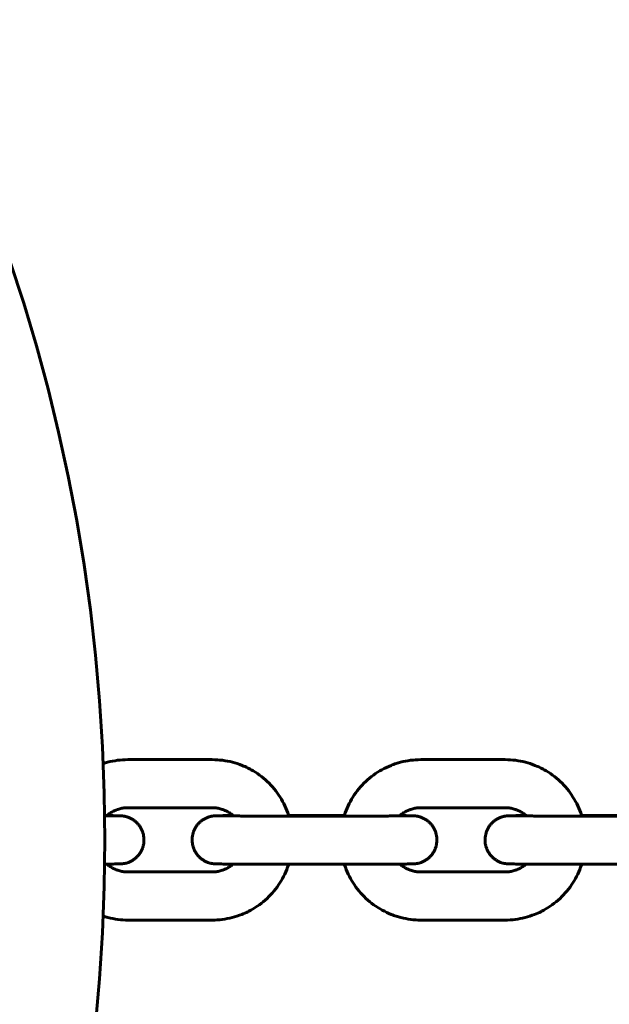
# Model space of a CAD drawing. Units: millimetres. Extents: x -475 to 5725, y -8868 to -2668.
# Drawn here: x 1489 to 1563, y -5788 to -5666 of the extents above; entities that cross this region are included whole.
import ezdxf

# ---------------------------------------------------------------- set-up
doc = ezdxf.new("R2010")
doc.units = ezdxf.units.MM
doc.linetypes.add('K5LT_BASIC', pattern=[0])
doc.layers.add('Системный слой', color=7, linetype='Continuous')

msp = doc.modelspace()

# ---------------------------------------------------------------- linework, layer by layer
at = {"layer": 'Системный слой', "linetype": 'K5LT_BASIC', "lineweight": 60}
for p, q in [((1513.16, -5757.97), (1502.66, -5757.97)), ((1549.66, -5757.97), (1539.16, -5757.97)), ((1513.16, -5763.97), (1502.66, -5763.97)), ((1549.66, -5763.97), (1539.16, -5763.97)), ((1531.16, -5765), (1520.66, -5765)), ((1522.69, -5764.94), (1529.63, -5764.94)), ((1567.66, -5765), (1557.16, -5765)), ((1559.19, -5764.94), (1566.13, -5764.94)), ((1531.16, -5771), (1520.66, -5771)), ((1567.66, -5771), (1557.16, -5771)), ((1502.66, -5771.97), (1513.16, -5771.97)), ((1539.16, -5771.97), (1549.66, -5771.97)), ((1502.66, -5777.97), (1513.16, -5777.97)), ((1539.16, -5777.97), (1549.66, -5777.97))]:
    msp.add_line(p, q, dxfattribs=at)
msp.add_circle((1274.79, -5767.97), 225, dxfattribs=at)
for points, knots in [([(1499.59, -5758.45), (1499.77, -5758.39), (1499.95, -5758.34), (1500.54, -5758.19), (1500.95, -5758.11), (1501.79, -5758), (1502.23, -5757.97), (1502.66, -5757.97)], [75.661436, 75.661436, 75.661436, 75.661436, 77.174533, 77.174533, 80.532958, 80.532958, 84, 84, 84, 84]), ([(1522.71, -5765), (1522.7, -5764.98), (1522.69, -5764.96), (1522.68, -5764.93), (1522.68, -5764.92), (1522.55, -5764.51), (1522.4, -5764.12), (1522.04, -5763.36), (1521.84, -5762.99), (1521.39, -5762.28), (1521.15, -5761.94), (1520.62, -5761.3), (1520.33, -5760.99), (1519.73, -5760.42), (1519.4, -5760.15), (1518.73, -5759.65), (1518.37, -5759.43), (1517.88, -5759.15), (1517.75, -5759.08), (1517.37, -5758.9), (1517.13, -5758.79), (1516.49, -5758.53), (1516.09, -5758.4), (1515.28, -5758.19), (1514.87, -5758.11), (1514.02, -5758), (1513.59, -5757.97), (1513.16, -5757.97)], [50.061979, 50.061979, 50.061979, 50.061979, 50.231967, 50.231967, 50.333105, 50.333105, 53.686476, 53.686476, 57.040179, 57.040179, 60.394314, 60.394314, 63.748978, 63.748978, 67.104258, 67.104258, 70.460234, 70.460234, 71.654468, 71.654468, 73.816973, 73.816973, 77.174533, 77.174533, 80.532958, 80.532958, 84, 84, 84, 84]), ([(1529.61, -5765), (1529.62, -5764.98), (1529.62, -5764.96), (1529.63, -5764.93), (1529.64, -5764.92), (1529.77, -5764.51), (1529.92, -5764.12), (1530.28, -5763.36), (1530.48, -5762.99), (1530.92, -5762.28), (1531.17, -5761.94), (1531.7, -5761.3), (1531.98, -5760.99), (1532.59, -5760.42), (1532.91, -5760.15), (1533.59, -5759.65), (1533.94, -5759.43), (1534.67, -5759.02), (1535.05, -5758.84), (1535.66, -5758.6), (1535.87, -5758.52), (1536.27, -5758.39), (1536.45, -5758.34), (1537.04, -5758.19), (1537.45, -5758.11), (1538.29, -5758), (1538.73, -5757.97), (1539.16, -5757.97)], [50.061979, 50.061979, 50.061979, 50.061979, 50.231967, 50.231967, 50.333105, 50.333105, 53.686476, 53.686476, 57.040179, 57.040179, 60.394314, 60.394314, 63.748978, 63.748978, 67.104258, 67.104258, 70.460234, 70.460234, 73.816973, 73.816973, 75.661436, 75.661436, 77.174533, 77.174533, 80.532958, 80.532958, 84, 84, 84, 84]), ([(1559.21, -5765), (1559.2, -5764.98), (1559.19, -5764.96), (1559.18, -5764.93), (1559.18, -5764.92), (1559.05, -5764.51), (1558.9, -5764.12), (1558.54, -5763.36), (1558.34, -5762.99), (1557.89, -5762.28), (1557.65, -5761.94), (1557.12, -5761.3), (1556.83, -5760.99), (1556.23, -5760.42), (1555.9, -5760.15), (1555.23, -5759.65), (1554.87, -5759.43), (1554.38, -5759.15), (1554.25, -5759.08), (1553.87, -5758.9), (1553.63, -5758.79), (1552.99, -5758.53), (1552.59, -5758.4), (1551.78, -5758.19), (1551.37, -5758.11), (1550.52, -5758), (1550.09, -5757.97), (1549.66, -5757.97)], [50.061979, 50.061979, 50.061979, 50.061979, 50.231967, 50.231967, 50.333105, 50.333105, 53.686476, 53.686476, 57.040179, 57.040179, 60.394314, 60.394314, 63.748978, 63.748978, 67.104258, 67.104258, 70.460234, 70.460234, 71.654468, 71.654468, 73.816973, 73.816973, 77.174533, 77.174533, 80.532958, 80.532958, 84, 84, 84, 84]), ([(1502.66, -5763.97), (1502.49, -5763.97), (1502.32, -5763.98), (1501.99, -5764.02), (1501.83, -5764.05), (1501.5, -5764.14), (1501.34, -5764.19), (1501.03, -5764.31), (1500.88, -5764.38), (1500.59, -5764.55), (1500.44, -5764.64), (1500.21, -5764.8), (1500.12, -5764.88), (1500.02, -5764.96), (1500.01, -5764.98), (1499.99, -5764.99)], [0, 0, 0, 0, 1.360533, 1.360533, 2.72057, 2.72057, 4.079938, 4.079938, 5.438955, 5.438955, 6.797639, 6.797639, 7.741741, 7.741741, 7.901543, 7.901543, 7.901543, 7.901543]), ([(1513.16, -5763.97), (1513.33, -5763.97), (1513.49, -5763.98), (1513.83, -5764.02), (1513.99, -5764.05), (1514.32, -5764.14), (1514.48, -5764.19), (1514.79, -5764.31), (1514.94, -5764.38), (1515.23, -5764.55), (1515.37, -5764.64), (1515.6, -5764.8), (1515.69, -5764.88), (1515.8, -5764.96), (1515.81, -5764.98), (1515.83, -5764.99)], [0, 0, 0, 0, 1.360533, 1.360533, 2.72057, 2.72057, 4.079938, 4.079938, 5.438955, 5.438955, 6.797639, 6.797639, 7.7322, 7.7322, 7.91094, 7.91094, 7.91094, 7.91094]), ([(1539.16, -5763.97), (1538.99, -5763.97), (1538.82, -5763.98), (1538.49, -5764.02), (1538.33, -5764.05), (1538, -5764.14), (1537.84, -5764.19), (1537.53, -5764.31), (1537.38, -5764.38), (1537.09, -5764.55), (1536.94, -5764.64), (1536.71, -5764.8), (1536.62, -5764.88), (1536.52, -5764.96), (1536.51, -5764.98), (1536.49, -5764.99)], [0, 0, 0, 0, 1.360533, 1.360533, 2.72057, 2.72057, 4.079938, 4.079938, 5.438955, 5.438955, 6.797639, 6.797639, 7.741741, 7.741741, 7.901543, 7.901543, 7.901543, 7.901543]), ([(1549.66, -5763.97), (1549.83, -5763.97), (1549.99, -5763.98), (1550.33, -5764.02), (1550.49, -5764.05), (1550.82, -5764.14), (1550.98, -5764.19), (1551.29, -5764.31), (1551.44, -5764.38), (1551.73, -5764.55), (1551.87, -5764.64), (1552.1, -5764.8), (1552.19, -5764.88), (1552.3, -5764.96), (1552.31, -5764.98), (1552.33, -5764.99)], [0, 0, 0, 0, 1.360533, 1.360533, 2.72057, 2.72057, 4.079938, 4.079938, 5.438955, 5.438955, 6.797639, 6.797639, 7.7322, 7.7322, 7.91094, 7.91094, 7.91094, 7.91094]), ([(1499.77, -5770.99), (1499.86, -5770.99), (1499.94, -5770.99), (1500.05, -5770.99), (1500.05, -5770.99), (1500.25, -5770.99), (1500.43, -5770.99), (1500.74, -5770.99), (1500.89, -5770.98), (1501.14, -5770.98), (1501.25, -5770.98), (1501.39, -5770.98), (1501.42, -5770.98), (1501.53, -5770.98), (1501.59, -5770.98), (1501.66, -5770.97), (1501.68, -5770.97), (1501.71, -5770.97), (1501.73, -5770.97), (1501.76, -5770.97), (1501.77, -5770.97), (1501.78, -5770.97), (1501.79, -5770.97), (1501.81, -5770.97), (1501.82, -5770.97), (1501.85, -5770.97), (1501.86, -5770.96), (1501.9, -5770.96), (1501.92, -5770.96), (1501.97, -5770.95), (1502, -5770.95), (1502.06, -5770.94), (1502.09, -5770.94), (1502.15, -5770.93), (1502.18, -5770.93), (1502.24, -5770.91), (1502.27, -5770.91), (1502.35, -5770.89), (1502.41, -5770.88), (1502.55, -5770.84), (1502.63, -5770.81), (1502.83, -5770.74), (1502.94, -5770.68), (1503.16, -5770.57), (1503.27, -5770.5), (1503.48, -5770.36), (1503.57, -5770.28), (1503.76, -5770.12), (1503.85, -5770.03), (1504.01, -5769.84), (1504.09, -5769.74), (1504.23, -5769.53), (1504.29, -5769.42), (1504.4, -5769.2), (1504.45, -5769.08), (1504.53, -5768.84), (1504.57, -5768.72), (1504.62, -5768.48), (1504.64, -5768.35), (1504.66, -5768.1), (1504.66, -5767.98), (1504.65, -5767.73), (1504.64, -5767.6), (1504.6, -5767.35), (1504.57, -5767.23), (1504.5, -5766.99), (1504.45, -5766.87), (1504.35, -5766.64), (1504.3, -5766.53), (1504.17, -5766.32), (1504.09, -5766.21), (1503.94, -5766.02), (1503.86, -5765.92), (1503.68, -5765.75), (1503.58, -5765.67), (1503.39, -5765.51), (1503.28, -5765.44), (1503.07, -5765.32), (1502.95, -5765.26), (1502.73, -5765.16), (1502.61, -5765.12), (1502.41, -5765.07), (1502.34, -5765.05), (1502.23, -5765.03), (1502.19, -5765.02), (1502.1, -5765), (1502.06, -5765), (1501.98, -5764.99), (1501.95, -5764.98), (1501.9, -5764.98), (1501.87, -5764.98), (1501.84, -5764.97), (1501.83, -5764.97), (1501.81, -5764.97), (1501.8, -5764.97), (1501.78, -5764.97), (1501.77, -5764.97), (1501.75, -5764.97), (1501.74, -5764.97), (1501.71, -5764.97), (1501.7, -5764.97), (1501.67, -5764.97), (1501.66, -5764.97), (1501.63, -5764.97), (1501.63, -5764.97), (1501.61, -5764.97), (1501.6, -5764.97), (1501.57, -5764.96), (1501.55, -5764.96), (1501.49, -5764.96), (1501.45, -5764.96), (1501.37, -5764.96), (1501.35, -5764.96), (1501.27, -5764.96), (1501.22, -5764.96), (1501.05, -5764.96), (1500.92, -5764.96), (1500.63, -5764.95), (1500.46, -5764.95), (1500.21, -5764.95), (1500.12, -5764.95), (1500.04, -5764.95)], [15.776103, 15.776103, 15.776103, 15.776103, 16.866505, 16.866505, 16.989035, 16.989035, 19.410733, 19.410733, 21.828532, 21.828532, 24.238473, 24.238473, 25.187593, 25.187593, 27.261943, 27.261943, 27.860093, 27.860093, 28.458242, 28.458242, 28.685358, 28.685358, 28.912473, 28.912473, 29.139589, 29.139589, 29.417466, 29.417466, 29.695344, 29.695344, 29.973222, 29.973222, 30.251099, 30.251099, 30.528977, 30.528977, 30.77389, 30.77389, 31.263716, 31.263716, 31.985897, 31.985897, 33.011316, 33.011316, 34.041388, 34.041388, 35.073954, 35.073954, 36.10798, 36.10798, 37.142913, 37.142913, 38.17843, 38.17843, 39.214332, 39.214332, 40.250484, 40.250484, 41.28679, 41.28679, 42.323175, 42.323175, 43.359572, 43.359572, 44.395916, 44.395916, 45.432136, 45.432136, 46.468146, 46.468146, 47.503828, 47.503828, 48.539013, 48.539013, 49.573436, 49.573436, 50.606651, 50.606651, 51.63785, 51.63785, 52.66527, 52.66527, 53.296076, 53.296076, 53.658229, 53.658229, 54.020383, 54.020383, 54.382536, 54.382536, 54.721878, 54.721878, 54.938416, 54.938416, 55.202536, 55.202536, 55.466656, 55.466656, 55.730776, 55.730776, 56.26595, 56.26595, 56.801124, 56.801124, 57.008518, 57.008518, 57.344306, 57.344306, 58.015882, 58.015882, 59.359033, 59.359033, 59.971389, 59.971389, 61.1961, 61.1961, 63.599769, 63.599769, 66.014945, 66.014945, 67.133489, 67.133489, 67.133489, 67.133489]), ([(1499.77, -5764.99), (1499.85, -5764.99), (1499.92, -5764.99), (1500.01, -5764.99), (1500.02, -5764.99), (1500.22, -5764.99), (1500.39, -5764.99), (1500.7, -5764.99), (1500.84, -5764.98), (1501.08, -5764.98), (1501.18, -5764.98), (1501.35, -5764.98), (1501.42, -5764.98), (1501.48, -5764.98), (1501.49, -5764.98), (1501.5, -5764.98)], [15.332534, 15.332534, 15.332534, 15.332534, 16.217089, 16.217089, 16.392753, 16.392753, 18.725679, 18.725679, 21.052276, 21.052276, 23.367052, 23.367052, 25.655044, 25.655044, 27, 27, 27, 27]), ([(1520.66, -5771), (1520.36, -5771), (1520.07, -5771), (1519.49, -5771), (1519.2, -5771), (1518.63, -5771), (1518.35, -5771), (1517.97, -5771), (1517.87, -5771), (1517.61, -5771), (1517.44, -5771), (1517.02, -5771), (1516.77, -5771), (1516.3, -5770.99), (1516.07, -5770.99), (1515.83, -5770.99), (1515.8, -5770.99), (1515.6, -5770.99), (1515.42, -5770.99), (1515.07, -5770.99), (1514.89, -5770.99), (1514.58, -5770.99), (1514.43, -5770.98), (1514.18, -5770.98), (1514.07, -5770.98), (1513.93, -5770.98), (1513.9, -5770.98), (1513.79, -5770.98), (1513.73, -5770.98), (1513.65, -5770.97), (1513.64, -5770.97), (1513.61, -5770.97), (1513.59, -5770.97), (1513.56, -5770.97), (1513.55, -5770.97), (1513.54, -5770.97), (1513.53, -5770.97), (1513.51, -5770.97), (1513.5, -5770.97), (1513.47, -5770.97), (1513.46, -5770.96), (1513.42, -5770.96), (1513.4, -5770.96), (1513.35, -5770.95), (1513.32, -5770.95), (1513.26, -5770.94), (1513.23, -5770.94), (1513.17, -5770.93), (1513.14, -5770.93), (1513.08, -5770.91), (1513.05, -5770.91), (1512.96, -5770.89), (1512.91, -5770.88), (1512.77, -5770.84), (1512.68, -5770.81), (1512.49, -5770.74), (1512.37, -5770.68), (1512.15, -5770.57), (1512.05, -5770.5), (1511.84, -5770.36), (1511.74, -5770.28), (1511.56, -5770.12), (1511.47, -5770.03), (1511.31, -5769.84), (1511.23, -5769.74), (1511.09, -5769.53), (1511.03, -5769.42), (1510.92, -5769.2), (1510.87, -5769.08), (1510.79, -5768.84), (1510.75, -5768.72), (1510.7, -5768.48), (1510.68, -5768.35), (1510.66, -5768.1), (1510.66, -5767.98), (1510.67, -5767.73), (1510.68, -5767.6), (1510.72, -5767.35), (1510.75, -5767.23), (1510.82, -5766.99), (1510.86, -5766.87), (1510.96, -5766.64), (1511.02, -5766.53), (1511.15, -5766.32), (1511.22, -5766.21), (1511.38, -5766.02), (1511.46, -5765.92), (1511.64, -5765.75), (1511.73, -5765.67), (1511.93, -5765.51), (1512.04, -5765.44), (1512.25, -5765.32), (1512.36, -5765.26), (1512.59, -5765.16), (1512.71, -5765.12), (1512.9, -5765.07), (1512.98, -5765.05), (1513.09, -5765.03), (1513.13, -5765.02), (1513.21, -5765), (1513.26, -5765), (1513.33, -5764.99), (1513.36, -5764.98), (1513.42, -5764.98), (1513.44, -5764.98), (1513.48, -5764.97), (1513.49, -5764.97), (1513.51, -5764.97), (1513.52, -5764.97), (1513.54, -5764.97), (1513.55, -5764.97), (1513.57, -5764.97), (1513.58, -5764.97), (1513.6, -5764.97), (1513.62, -5764.97), (1513.65, -5764.97), (1513.66, -5764.97), (1513.68, -5764.97), (1513.69, -5764.97), (1513.7, -5764.97), (1513.71, -5764.97), (1513.74, -5764.96), (1513.76, -5764.96), (1513.83, -5764.96), (1513.87, -5764.96), (1513.95, -5764.96), (1513.97, -5764.96), (1514.05, -5764.96), (1514.1, -5764.96), (1514.27, -5764.96), (1514.4, -5764.96), (1514.69, -5764.95), (1514.85, -5764.95), (1515.21, -5764.95), (1515.4, -5764.95), (1515.66, -5764.95), (1515.72, -5764.95), (1515.78, -5764.95)], [0, 0, 0, 0, 2.429327, 2.429327, 4.858392, 4.858392, 7.286174, 7.286174, 8.200295, 8.200295, 9.713308, 9.713308, 12.139685, 12.139685, 14.565075, 14.565075, 14.861549, 14.861549, 16.989035, 16.989035, 19.410733, 19.410733, 21.828532, 21.828532, 24.238473, 24.238473, 25.187593, 25.187593, 27.261943, 27.261943, 27.860093, 27.860093, 28.458242, 28.458242, 28.685358, 28.685358, 28.912473, 28.912473, 29.139589, 29.139589, 29.417466, 29.417466, 29.695344, 29.695344, 29.973222, 29.973222, 30.251099, 30.251099, 30.528977, 30.528977, 30.77389, 30.77389, 31.263716, 31.263716, 31.985897, 31.985897, 33.011316, 33.011316, 34.041388, 34.041388, 35.073954, 35.073954, 36.10798, 36.10798, 37.142913, 37.142913, 38.17843, 38.17843, 39.214332, 39.214332, 40.250484, 40.250484, 41.28679, 41.28679, 42.323175, 42.323175, 43.359572, 43.359572, 44.395916, 44.395916, 45.432136, 45.432136, 46.468146, 46.468146, 47.503828, 47.503828, 48.539013, 48.539013, 49.573436, 49.573436, 50.606651, 50.606651, 51.63785, 51.63785, 52.66527, 52.66527, 53.296076, 53.296076, 53.658229, 53.658229, 54.020383, 54.020383, 54.382536, 54.382536, 54.721878, 54.721878, 54.938416, 54.938416, 55.202536, 55.202536, 55.466656, 55.466656, 55.730776, 55.730776, 56.26595, 56.26595, 56.801124, 56.801124, 57.008518, 57.008518, 57.344306, 57.344306, 58.015882, 58.015882, 59.359033, 59.359033, 59.971389, 59.971389, 61.1961, 61.1961, 63.599769, 63.599769, 66.014945, 66.014945, 68.43536, 68.43536, 69.138445, 69.138445, 69.138445, 69.138445]), ([(1520.66, -5765), (1520.37, -5765), (1520.07, -5765), (1519.49, -5765), (1519.2, -5765), (1518.64, -5765), (1518.36, -5765), (1517.98, -5765), (1517.88, -5765), (1517.61, -5765), (1517.45, -5765), (1517.04, -5765), (1516.79, -5765), (1516.32, -5764.99), (1516.09, -5764.99), (1515.86, -5764.99), (1515.85, -5764.99), (1515.65, -5764.99), (1515.45, -5764.99), (1515.1, -5764.99), (1514.93, -5764.99), (1514.62, -5764.99), (1514.48, -5764.98), (1514.24, -5764.98), (1514.13, -5764.98), (1513.96, -5764.98), (1513.9, -5764.98), (1513.83, -5764.98), (1513.82, -5764.98), (1513.82, -5764.98)], [0, 0, 0, 0, 2.344988, 2.344988, 4.689831, 4.689831, 7.033225, 7.033225, 7.947552, 7.947552, 9.375618, 9.375618, 11.716704, 11.716704, 14.056002, 14.056002, 14.249811, 14.249811, 16.392753, 16.392753, 18.725679, 18.725679, 21.052276, 21.052276, 23.367052, 23.367052, 25.655044, 25.655044, 27, 27, 27, 27]), ([(1531.16, -5771), (1531.45, -5771), (1531.75, -5771), (1532.33, -5771), (1532.62, -5771), (1533.19, -5771), (1533.47, -5771), (1534.01, -5771), (1534.28, -5771), (1534.79, -5771), (1535.04, -5771), (1535.52, -5770.99), (1535.75, -5770.99), (1536.16, -5770.99), (1536.34, -5770.99), (1536.55, -5770.99), (1536.55, -5770.99), (1536.75, -5770.99), (1536.93, -5770.99), (1537.24, -5770.99), (1537.39, -5770.98), (1537.64, -5770.98), (1537.75, -5770.98), (1537.89, -5770.98), (1537.92, -5770.98), (1538.03, -5770.98), (1538.09, -5770.98), (1538.16, -5770.97), (1538.18, -5770.97), (1538.21, -5770.97), (1538.23, -5770.97), (1538.26, -5770.97), (1538.27, -5770.97), (1538.28, -5770.97), (1538.29, -5770.97), (1538.31, -5770.97), (1538.32, -5770.97), (1538.35, -5770.97), (1538.36, -5770.96), (1538.4, -5770.96), (1538.42, -5770.96), (1538.47, -5770.95), (1538.5, -5770.95), (1538.56, -5770.94), (1538.59, -5770.94), (1538.65, -5770.93), (1538.68, -5770.93), (1538.74, -5770.91), (1538.77, -5770.91), (1538.85, -5770.89), (1538.91, -5770.88), (1539.05, -5770.84), (1539.13, -5770.81), (1539.33, -5770.74), (1539.44, -5770.68), (1539.66, -5770.57), (1539.77, -5770.5), (1539.98, -5770.36), (1540.07, -5770.28), (1540.26, -5770.12), (1540.35, -5770.03), (1540.51, -5769.84), (1540.59, -5769.74), (1540.73, -5769.53), (1540.79, -5769.42), (1540.9, -5769.2), (1540.95, -5769.08), (1541.03, -5768.84), (1541.07, -5768.72), (1541.12, -5768.48), (1541.14, -5768.35), (1541.16, -5768.1), (1541.16, -5767.98), (1541.15, -5767.73), (1541.14, -5767.6), (1541.1, -5767.35), (1541.07, -5767.23), (1541, -5766.99), (1540.95, -5766.87), (1540.85, -5766.64), (1540.8, -5766.53), (1540.67, -5766.32), (1540.59, -5766.21), (1540.44, -5766.02), (1540.36, -5765.92), (1540.18, -5765.75), (1540.08, -5765.67), (1539.89, -5765.51), (1539.78, -5765.44), (1539.57, -5765.32), (1539.45, -5765.26), (1539.23, -5765.16), (1539.11, -5765.12), (1538.91, -5765.07), (1538.84, -5765.05), (1538.73, -5765.03), (1538.69, -5765.02), (1538.6, -5765), (1538.56, -5765), (1538.48, -5764.99), (1538.45, -5764.98), (1538.4, -5764.98), (1538.37, -5764.98), (1538.34, -5764.97), (1538.33, -5764.97), (1538.31, -5764.97), (1538.3, -5764.97), (1538.28, -5764.97), (1538.27, -5764.97), (1538.25, -5764.97), (1538.24, -5764.97), (1538.21, -5764.97), (1538.2, -5764.97), (1538.17, -5764.97), (1538.16, -5764.97), (1538.13, -5764.97), (1538.13, -5764.97), (1538.11, -5764.97), (1538.1, -5764.97), (1538.07, -5764.96), (1538.05, -5764.96), (1537.99, -5764.96), (1537.95, -5764.96), (1537.87, -5764.96), (1537.85, -5764.96), (1537.77, -5764.96), (1537.72, -5764.96), (1537.55, -5764.96), (1537.42, -5764.96), (1537.13, -5764.95), (1536.96, -5764.95), (1536.71, -5764.95), (1536.62, -5764.95), (1536.54, -5764.95)], [0, 0, 0, 0, 2.429327, 2.429327, 4.858392, 4.858392, 7.286174, 7.286174, 9.713308, 9.713308, 12.139685, 12.139685, 14.565075, 14.565075, 16.866505, 16.866505, 16.989035, 16.989035, 19.410733, 19.410733, 21.828532, 21.828532, 24.238473, 24.238473, 25.187593, 25.187593, 27.261943, 27.261943, 27.860093, 27.860093, 28.458242, 28.458242, 28.685358, 28.685358, 28.912473, 28.912473, 29.139589, 29.139589, 29.417466, 29.417466, 29.695344, 29.695344, 29.973222, 29.973222, 30.251099, 30.251099, 30.528977, 30.528977, 30.77389, 30.77389, 31.263716, 31.263716, 31.985897, 31.985897, 33.011316, 33.011316, 34.041388, 34.041388, 35.073954, 35.073954, 36.10798, 36.10798, 37.142913, 37.142913, 38.17843, 38.17843, 39.214332, 39.214332, 40.250484, 40.250484, 41.28679, 41.28679, 42.323175, 42.323175, 43.359572, 43.359572, 44.395916, 44.395916, 45.432136, 45.432136, 46.468146, 46.468146, 47.503828, 47.503828, 48.539013, 48.539013, 49.573436, 49.573436, 50.606651, 50.606651, 51.63785, 51.63785, 52.66527, 52.66527, 53.296076, 53.296076, 53.658229, 53.658229, 54.020383, 54.020383, 54.382536, 54.382536, 54.721878, 54.721878, 54.938416, 54.938416, 55.202536, 55.202536, 55.466656, 55.466656, 55.730776, 55.730776, 56.26595, 56.26595, 56.801124, 56.801124, 57.008518, 57.008518, 57.344306, 57.344306, 58.015882, 58.015882, 59.359033, 59.359033, 59.971389, 59.971389, 61.1961, 61.1961, 63.599769, 63.599769, 66.014945, 66.014945, 67.133489, 67.133489, 67.133489, 67.133489]), ([(1531.16, -5765), (1531.45, -5765), (1531.74, -5765), (1532.32, -5765), (1532.61, -5765), (1533.18, -5765), (1533.46, -5765), (1534, -5765), (1534.27, -5765), (1534.78, -5765), (1535.03, -5765), (1535.5, -5764.99), (1535.72, -5764.99), (1536.13, -5764.99), (1536.31, -5764.99), (1536.51, -5764.99), (1536.52, -5764.99), (1536.72, -5764.99), (1536.89, -5764.99), (1537.2, -5764.99), (1537.34, -5764.98), (1537.58, -5764.98), (1537.68, -5764.98), (1537.85, -5764.98), (1537.92, -5764.98), (1537.98, -5764.98), (1537.99, -5764.98), (1538, -5764.98)], [0, 0, 0, 0, 2.344988, 2.344988, 4.689831, 4.689831, 7.033225, 7.033225, 9.375618, 9.375618, 11.716704, 11.716704, 14.056002, 14.056002, 16.217089, 16.217089, 16.392753, 16.392753, 18.725679, 18.725679, 21.052276, 21.052276, 23.367052, 23.367052, 25.655044, 25.655044, 27, 27, 27, 27]), ([(1557.16, -5771), (1556.86, -5771), (1556.57, -5771), (1555.99, -5771), (1555.7, -5771), (1555.13, -5771), (1554.85, -5771), (1554.47, -5771), (1554.37, -5771), (1554.11, -5771), (1553.94, -5771), (1553.52, -5771), (1553.27, -5771), (1552.8, -5770.99), (1552.57, -5770.99), (1552.33, -5770.99), (1552.3, -5770.99), (1552.1, -5770.99), (1551.92, -5770.99), (1551.57, -5770.99), (1551.39, -5770.99), (1551.08, -5770.99), (1550.93, -5770.98), (1550.68, -5770.98), (1550.57, -5770.98), (1550.43, -5770.98), (1550.4, -5770.98), (1550.29, -5770.98), (1550.23, -5770.98), (1550.15, -5770.97), (1550.14, -5770.97), (1550.11, -5770.97), (1550.09, -5770.97), (1550.06, -5770.97), (1550.05, -5770.97), (1550.04, -5770.97), (1550.03, -5770.97), (1550.01, -5770.97), (1550, -5770.97), (1549.97, -5770.97), (1549.96, -5770.96), (1549.92, -5770.96), (1549.9, -5770.96), (1549.85, -5770.95), (1549.82, -5770.95), (1549.76, -5770.94), (1549.73, -5770.94), (1549.67, -5770.93), (1549.64, -5770.93), (1549.58, -5770.91), (1549.55, -5770.91), (1549.46, -5770.89), (1549.41, -5770.88), (1549.27, -5770.84), (1549.18, -5770.81), (1548.99, -5770.74), (1548.87, -5770.68), (1548.65, -5770.57), (1548.55, -5770.5), (1548.34, -5770.36), (1548.24, -5770.28), (1548.06, -5770.12), (1547.97, -5770.03), (1547.81, -5769.84), (1547.73, -5769.74), (1547.59, -5769.53), (1547.53, -5769.42), (1547.42, -5769.2), (1547.37, -5769.08), (1547.29, -5768.84), (1547.25, -5768.72), (1547.2, -5768.48), (1547.18, -5768.35), (1547.16, -5768.1), (1547.16, -5767.98), (1547.17, -5767.73), (1547.18, -5767.6), (1547.22, -5767.35), (1547.25, -5767.23), (1547.32, -5766.99), (1547.36, -5766.87), (1547.46, -5766.64), (1547.52, -5766.53), (1547.65, -5766.32), (1547.72, -5766.21), (1547.88, -5766.02), (1547.96, -5765.92), (1548.14, -5765.75), (1548.23, -5765.67), (1548.43, -5765.51), (1548.54, -5765.44), (1548.75, -5765.32), (1548.86, -5765.26), (1549.09, -5765.16), (1549.21, -5765.12), (1549.4, -5765.07), (1549.48, -5765.05), (1549.59, -5765.03), (1549.63, -5765.02), (1549.71, -5765), (1549.76, -5765), (1549.83, -5764.99), (1549.86, -5764.98), (1549.92, -5764.98), (1549.94, -5764.98), (1549.98, -5764.97), (1549.99, -5764.97), (1550.01, -5764.97), (1550.02, -5764.97), (1550.04, -5764.97), (1550.05, -5764.97), (1550.07, -5764.97), (1550.08, -5764.97), (1550.1, -5764.97), (1550.12, -5764.97), (1550.15, -5764.97), (1550.16, -5764.97), (1550.18, -5764.97), (1550.19, -5764.97), (1550.2, -5764.97), (1550.21, -5764.97), (1550.24, -5764.96), (1550.26, -5764.96), (1550.33, -5764.96), (1550.37, -5764.96), (1550.45, -5764.96), (1550.47, -5764.96), (1550.55, -5764.96), (1550.6, -5764.96), (1550.77, -5764.96), (1550.9, -5764.96), (1551.19, -5764.95), (1551.35, -5764.95), (1551.71, -5764.95), (1551.9, -5764.95), (1552.16, -5764.95), (1552.22, -5764.95), (1552.28, -5764.95)], [0, 0, 0, 0, 2.429327, 2.429327, 4.858392, 4.858392, 7.286174, 7.286174, 8.200295, 8.200295, 9.713308, 9.713308, 12.139685, 12.139685, 14.565075, 14.565075, 14.861549, 14.861549, 16.989035, 16.989035, 19.410733, 19.410733, 21.828532, 21.828532, 24.238473, 24.238473, 25.187593, 25.187593, 27.261943, 27.261943, 27.860093, 27.860093, 28.458242, 28.458242, 28.685358, 28.685358, 28.912473, 28.912473, 29.139589, 29.139589, 29.417466, 29.417466, 29.695344, 29.695344, 29.973222, 29.973222, 30.251099, 30.251099, 30.528977, 30.528977, 30.77389, 30.77389, 31.263716, 31.263716, 31.985897, 31.985897, 33.011316, 33.011316, 34.041388, 34.041388, 35.073954, 35.073954, 36.10798, 36.10798, 37.142913, 37.142913, 38.17843, 38.17843, 39.214332, 39.214332, 40.250484, 40.250484, 41.28679, 41.28679, 42.323175, 42.323175, 43.359572, 43.359572, 44.395916, 44.395916, 45.432136, 45.432136, 46.468146, 46.468146, 47.503828, 47.503828, 48.539013, 48.539013, 49.573436, 49.573436, 50.606651, 50.606651, 51.63785, 51.63785, 52.66527, 52.66527, 53.296076, 53.296076, 53.658229, 53.658229, 54.020383, 54.020383, 54.382536, 54.382536, 54.721878, 54.721878, 54.938416, 54.938416, 55.202536, 55.202536, 55.466656, 55.466656, 55.730776, 55.730776, 56.26595, 56.26595, 56.801124, 56.801124, 57.008518, 57.008518, 57.344306, 57.344306, 58.015882, 58.015882, 59.359033, 59.359033, 59.971389, 59.971389, 61.1961, 61.1961, 63.599769, 63.599769, 66.014945, 66.014945, 68.43536, 68.43536, 69.138445, 69.138445, 69.138445, 69.138445]), ([(1557.16, -5765), (1556.87, -5765), (1556.57, -5765), (1555.99, -5765), (1555.7, -5765), (1555.14, -5765), (1554.86, -5765), (1554.48, -5765), (1554.38, -5765), (1554.11, -5765), (1553.95, -5765), (1553.54, -5765), (1553.29, -5765), (1552.82, -5764.99), (1552.59, -5764.99), (1552.36, -5764.99), (1552.35, -5764.99), (1552.15, -5764.99), (1551.95, -5764.99), (1551.6, -5764.99), (1551.43, -5764.99), (1551.12, -5764.99), (1550.98, -5764.98), (1550.74, -5764.98), (1550.63, -5764.98), (1550.46, -5764.98), (1550.4, -5764.98), (1550.33, -5764.98), (1550.32, -5764.98), (1550.32, -5764.98)], [0, 0, 0, 0, 2.344988, 2.344988, 4.689831, 4.689831, 7.033225, 7.033225, 7.947552, 7.947552, 9.375618, 9.375618, 11.716704, 11.716704, 14.056002, 14.056002, 14.249811, 14.249811, 16.392753, 16.392753, 18.725679, 18.725679, 21.052276, 21.052276, 23.367052, 23.367052, 25.655044, 25.655044, 27, 27, 27, 27]), ([(1500.04, -5770.99), (1500.06, -5771.01), (1500.08, -5771.03), (1500.23, -5771.16), (1500.37, -5771.25), (1500.65, -5771.43), (1500.8, -5771.51), (1501.1, -5771.66), (1501.26, -5771.72), (1501.57, -5771.82), (1501.74, -5771.87), (1502.07, -5771.93), (1502.23, -5771.95), (1502.49, -5771.97), (1502.57, -5771.97), (1502.66, -5771.97)], [9.258147, 9.258147, 9.258147, 9.258147, 9.50218, 9.50218, 10.860401, 10.860401, 12.218922, 12.218922, 13.577765, 13.577765, 14.93695, 14.93695, 16.29705, 16.29705, 16.999833, 16.999833, 16.999833, 16.999833]), ([(1515.78, -5770.99), (1515.76, -5771.01), (1515.74, -5771.03), (1515.58, -5771.16), (1515.45, -5771.25), (1515.17, -5771.43), (1515.02, -5771.51), (1514.72, -5771.66), (1514.56, -5771.72), (1514.24, -5771.82), (1514.08, -5771.87), (1513.75, -5771.93), (1513.59, -5771.95), (1513.33, -5771.97), (1513.25, -5771.97), (1513.16, -5771.97)], [9.267688, 9.267688, 9.267688, 9.267688, 9.50218, 9.50218, 10.860401, 10.860401, 12.218922, 12.218922, 13.577765, 13.577765, 14.93695, 14.93695, 16.29705, 16.29705, 16.999833, 16.999833, 16.999833, 16.999833]), ([(1513.16, -5777.97), (1513.58, -5777.97), (1514, -5777.94), (1514.83, -5777.84), (1515.24, -5777.76), (1516.05, -5777.55), (1516.45, -5777.42), (1517.1, -5777.16), (1517.36, -5777.04), (1517.74, -5776.87), (1517.86, -5776.8), (1518.34, -5776.53), (1518.7, -5776.31), (1519.37, -5775.82), (1519.7, -5775.55), (1520.31, -5774.98), (1520.59, -5774.67), (1521.13, -5774.03), (1521.37, -5773.69), (1521.82, -5772.98), (1522.02, -5772.62), (1522.38, -5771.86), (1522.54, -5771.47), (1522.67, -5771.05), (1522.68, -5771.02), (1522.69, -5771)], [0, 0, 0, 0, 3.360439, 3.360439, 6.720699, 6.720699, 10.079151, 10.079151, 12.345542, 12.345542, 13.436738, 13.436738, 16.793502, 16.793502, 20.1495, 20.1495, 23.504801, 23.504801, 26.859482, 26.859482, 30.213632, 30.213632, 33.567345, 33.567345, 33.768042, 33.768042, 33.768042, 33.768042]), ([(1539.16, -5777.97), (1538.74, -5777.97), (1538.32, -5777.94), (1537.49, -5777.84), (1537.08, -5777.76), (1536.48, -5777.61), (1536.28, -5777.55), (1535.88, -5777.42), (1535.68, -5777.35), (1535.09, -5777.11), (1534.71, -5776.94), (1533.98, -5776.53), (1533.62, -5776.31), (1532.94, -5775.82), (1532.62, -5775.55), (1532.01, -5774.98), (1531.72, -5774.67), (1531.19, -5774.03), (1530.94, -5773.69), (1530.5, -5772.98), (1530.29, -5772.62), (1529.94, -5771.86), (1529.78, -5771.47), (1529.64, -5771.05), (1529.64, -5771.02), (1529.63, -5771)], [0, 0, 0, 0, 3.360439, 3.360439, 6.720699, 6.720699, 8.338574, 8.338574, 10.079151, 10.079151, 13.436738, 13.436738, 16.793502, 16.793502, 20.1495, 20.1495, 23.504801, 23.504801, 26.859482, 26.859482, 30.213632, 30.213632, 33.567345, 33.567345, 33.768042, 33.768042, 33.768042, 33.768042]), ([(1536.54, -5770.99), (1536.56, -5771.01), (1536.58, -5771.03), (1536.73, -5771.16), (1536.87, -5771.25), (1537.15, -5771.43), (1537.3, -5771.51), (1537.6, -5771.66), (1537.76, -5771.72), (1538.07, -5771.82), (1538.24, -5771.87), (1538.57, -5771.93), (1538.73, -5771.95), (1538.99, -5771.97), (1539.07, -5771.97), (1539.16, -5771.97)], [9.258147, 9.258147, 9.258147, 9.258147, 9.50218, 9.50218, 10.860401, 10.860401, 12.218922, 12.218922, 13.577765, 13.577765, 14.93695, 14.93695, 16.29705, 16.29705, 16.999833, 16.999833, 16.999833, 16.999833]), ([(1552.28, -5770.99), (1552.26, -5771.01), (1552.24, -5771.03), (1552.08, -5771.16), (1551.95, -5771.25), (1551.67, -5771.43), (1551.52, -5771.51), (1551.22, -5771.66), (1551.06, -5771.72), (1550.74, -5771.82), (1550.58, -5771.87), (1550.25, -5771.93), (1550.09, -5771.95), (1549.83, -5771.97), (1549.75, -5771.97), (1549.66, -5771.97)], [9.267688, 9.267688, 9.267688, 9.267688, 9.50218, 9.50218, 10.860401, 10.860401, 12.218922, 12.218922, 13.577765, 13.577765, 14.93695, 14.93695, 16.29705, 16.29705, 16.999833, 16.999833, 16.999833, 16.999833]), ([(1549.66, -5777.97), (1550.08, -5777.97), (1550.5, -5777.94), (1551.33, -5777.84), (1551.74, -5777.76), (1552.55, -5777.55), (1552.95, -5777.42), (1553.6, -5777.16), (1553.86, -5777.04), (1554.24, -5776.87), (1554.36, -5776.8), (1554.84, -5776.53), (1555.2, -5776.31), (1555.87, -5775.82), (1556.2, -5775.55), (1556.81, -5774.98), (1557.09, -5774.67), (1557.63, -5774.03), (1557.87, -5773.69), (1558.32, -5772.98), (1558.52, -5772.62), (1558.88, -5771.86), (1559.04, -5771.47), (1559.17, -5771.05), (1559.18, -5771.02), (1559.19, -5771)], [0, 0, 0, 0, 3.360439, 3.360439, 6.720699, 6.720699, 10.079151, 10.079151, 12.345542, 12.345542, 13.436738, 13.436738, 16.793502, 16.793502, 20.1495, 20.1495, 23.504801, 23.504801, 26.859482, 26.859482, 30.213632, 30.213632, 33.567345, 33.567345, 33.768042, 33.768042, 33.768042, 33.768042]), ([(1502.66, -5777.97), (1502.24, -5777.97), (1501.82, -5777.94), (1500.99, -5777.84), (1500.58, -5777.76), (1499.98, -5777.61), (1499.78, -5777.55), (1499.59, -5777.49)], [0, 0, 0, 0, 3.360439, 3.360439, 6.720699, 6.720699, 8.338574, 8.338574, 8.338574, 8.338574])]:
    msp.add_open_spline(points, degree=3, knots=knots, dxfattribs=at)

doc.saveas('drawing.dxf')
